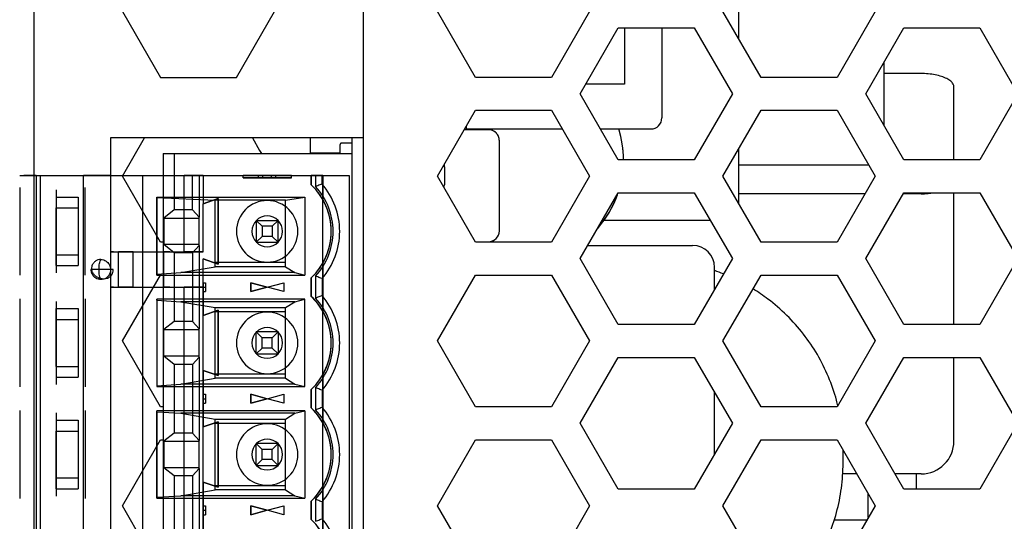
# Model space of a CAD drawing. Extents: x 53 to 296, y 22 to 266.
# Drawn here: x 53 to 98, y 50 to 73 of the extents above; entities that cross this region are included whole.
import ezdxf

# ---------------------------------------------------------------- set-up
doc = ezdxf.new("R2010")
doc.units = 0
doc.header["$LTSCALE"] = 23.1
doc.layers.get('0').update_dxf_attribs({"linetype": 'CONTINUOUS'})

msp = doc.modelspace()

# ---------------------------------------------------------------- linework, layer by layer
at = {"color": 7, "linetype": 'CONTINUOUS'}
for p, q in [((53.708, 101.969), (53.708, 21.969)), ((68.708, 101.969), (68.708, 21.969)), ((85.808, 71.975), (85.808, 74.463)), ((57.744, 73.219), (59.476, 70.219)), ((62.94, 70.219), (64.672, 73.219)), ((73.822, 70.219), (72.09, 73.219)), ((79.018, 73.219), (77.286, 70.219)), ((86.822, 70.219), (85.09, 73.219)), ((92.018, 73.219), (90.286, 70.219)), ((78.59, 69.469), (80.322, 72.469)), ((80.322, 72.469), (83.786, 72.469)), ((80.608, 72.469), (80.608, 69.915)), ((82.308, 72.469), (82.308, 68.369)), ((82.308, 72.469), (82.308, 68.369)), ((83.786, 72.469), (85.518, 69.469)), ((91.59, 69.469), (93.322, 72.469)), ((93.322, 72.469), (96.786, 72.469)), ((96.786, 72.469), (98.518, 69.469)), ((92.408, 70.886), (92.408, 69.089)), ((92.408, 70.886), (92.408, 69.089)), ((94.108, 70.391), (92.408, 70.391)), ((59.476, 70.219), (62.94, 70.219)), ((77.286, 70.219), (73.822, 70.219)), ((90.286, 70.219), (86.822, 70.219)), ((80.608, 69.915), (78.847, 69.915)), ((95.608, 66.469), (95.608, 69.78)), ((80.322, 66.469), (78.59, 69.469)), ((85.518, 69.469), (83.786, 66.469)), ((93.322, 66.469), (91.59, 69.469)), ((92.408, 69.089), (92.408, 68.052)), ((92.408, 69.089), (92.408, 68.052)), ((98.518, 69.469), (96.786, 66.469)), ((72.09, 65.719), (73.822, 68.719)), ((73.822, 68.719), (77.286, 68.719)), ((77.286, 68.719), (79.018, 65.719)), ((85.09, 65.719), (86.822, 68.719)), ((86.822, 68.719), (90.286, 68.719)), ((90.286, 68.719), (92.018, 65.719)), ((74.408, 67.833), (73.31, 67.833)), ((74.408, 67.833), (73.31, 67.833)), ((73.408, 67.833), (73.408, 68.002)), ((73.408, 67.833), (73.408, 68.002)), ((73.408, 67.869), (77.777, 67.869)), ((73.408, 67.869), (77.777, 67.869)), ((79.514, 67.869), (81.808, 67.869)), ((79.514, 67.869), (81.808, 67.869)), ((67.708, 67.469), (57.208, 67.469)), ((57.208, 67.469), (57.208, 28.469)), ((66.308, 66.765), (66.308, 67.469)), ((68.708, 67.469), (67.708, 67.469)), ((68.208, 66.749), (68.208, 67.469)), ((74.908, 63.233), (74.908, 67.333)), ((67.658, 66.749), (67.658, 67.169)), ((67.658, 66.749), (67.658, 67.169)), ((68.158, 67.219), (67.708, 67.219)), ((85.808, 64.475), (85.808, 66.963)), ((59.608, 66.749), (60.108, 66.749)), ((59.608, 66.749), (59.608, 63.814)), ((60.108, 66.749), (68.208, 66.749)), ((60.108, 66.749), (60.108, 64.184)), ((66.461, 66.765), (66.308, 66.765)), ((66.596, 66.765), (66.461, 66.765)), ((66.824, 66.765), (66.596, 66.765)), ((66.974, 66.765), (66.824, 66.765)), ((67.249, 66.765), (66.974, 66.765)), ((67.399, 66.765), (67.249, 66.765)), ((67.508, 66.765), (67.399, 66.765)), ((67.658, 66.765), (67.508, 66.765)), ((68.208, 29.189), (68.208, 66.749)), ((83.786, 66.469), (80.322, 66.469)), ((96.786, 66.469), (93.322, 66.469)), ((72.408, 66.151), (72.408, 65.331)), ((91.728, 66.222), (85.808, 66.222)), ((60.933, 65.749), (66.838, 65.749)), ((60.933, 64.184), (60.933, 65.749)), ((61.245, 65.749), (61.245, 63.853)), ((66.538, 65.749), (66.538, 65.248)), ((66.838, 65.363), (66.838, 65.749)), ((73.822, 62.719), (72.09, 65.719)), ((79.018, 65.719), (77.286, 62.719)), ((86.822, 62.719), (85.09, 65.719)), ((92.018, 65.719), (90.286, 62.719)), ((78.59, 61.969), (80.322, 64.969)), ((80.322, 64.969), (83.786, 64.969)), ((83.786, 64.969), (85.518, 61.969)), ((91.557, 64.92), (85.808, 64.92)), ((91.59, 61.969), (93.322, 64.969)), ((93.322, 64.969), (96.786, 64.969)), ((94.108, 64.92), (93.322, 64.92)), ((95.608, 64.143), (95.608, 64.969)), ((95.608, 64.143), (95.608, 64.969)), ((96.786, 64.969), (98.518, 61.969)), ((60.108, 64.184), (59.635, 63.814)), ((60.933, 64.184), (60.108, 64.184)), ((61.245, 63.853), (60.933, 64.184)), ((95.608, 64.115), (95.608, 64.143)), ((95.608, 64.115), (95.608, 64.143)), ((95.608, 58.969), (95.608, 64.115)), ((95.608, 58.969), (95.608, 64.115)), ((59.608, 63.814), (59.608, 62.604)), ((59.635, 63.814), (61.245, 63.814)), ((59.635, 63.814), (59.635, 62.604)), ((61.245, 63.814), (61.245, 63.853)), ((61.245, 62.604), (61.245, 63.814)), ((63.838, 63.709), (64.838, 63.709)), ((63.838, 63.709), (63.838, 62.709)), ((64.106, 63.441), (63.838, 63.709)), ((64.57, 63.441), (64.838, 63.709)), ((64.838, 62.709), (64.838, 63.709)), ((79.68, 63.719), (84.508, 63.719)), ((64.106, 63.441), (64.106, 62.977)), ((64.57, 63.441), (64.106, 63.441)), ((64.57, 63.441), (64.57, 62.977)), ((64.106, 62.977), (63.838, 62.709)), ((64.57, 62.977), (64.106, 62.977)), ((64.838, 62.709), (64.57, 62.977)), ((59.608, 62.604), (59.608, 58.734)), ((60.108, 62.234), (59.635, 62.604)), ((61.245, 62.604), (59.635, 62.604)), ((60.933, 62.234), (61.245, 62.565)), ((61.245, 62.565), (61.245, 62.604)), ((61.245, 62.565), (61.245, 58.773)), ((63.838, 62.709), (64.838, 62.709)), ((77.286, 62.719), (73.822, 62.719)), ((78.936, 62.569), (83.64, 62.569)), ((78.936, 62.569), (83.64, 62.569)), ((83.64, 62.569), (83.689, 62.569)), ((83.64, 62.569), (83.708, 62.569)), ((90.286, 62.719), (86.822, 62.719)), ((60.933, 62.234), (60.108, 62.234)), ((60.108, 62.234), (60.108, 59.104)), ((60.933, 62.234), (60.933, 59.104)), ((80.322, 58.969), (78.59, 61.969)), ((85.518, 61.969), (83.786, 58.969)), ((93.322, 58.969), (91.59, 61.969)), ((98.518, 61.969), (96.786, 58.969)), ((84.708, 60.566), (84.708, 61.569)), ((66.538, 61.169), (66.538, 60.168)), ((66.838, 61.055), (66.838, 60.283)), ((72.09, 58.219), (73.822, 61.219)), ((73.822, 61.219), (77.286, 61.219)), ((77.286, 61.219), (79.018, 58.219)), ((85.09, 58.219), (86.822, 61.219)), ((86.822, 61.219), (90.286, 61.219)), ((90.286, 61.219), (92.018, 58.219)), ((64.338, 60.669), (65.088, 60.87)), ((65.088, 60.468), (64.338, 60.669)), ((65.088, 60.87), (65.088, 60.468)), ((59.608, 58.734), (59.608, 57.524)), ((60.108, 59.104), (59.635, 58.734)), ((59.635, 57.524), (59.635, 58.734)), ((59.635, 58.734), (61.245, 58.734)), ((60.933, 59.104), (60.108, 59.104)), ((61.245, 58.773), (60.933, 59.104)), ((61.245, 58.734), (61.245, 58.773)), ((61.245, 57.524), (61.245, 58.734)), ((83.786, 58.969), (80.322, 58.969)), ((96.786, 58.969), (93.322, 58.969)), ((63.838, 57.629), (63.838, 58.629)), ((64.838, 58.629), (63.838, 58.629)), ((63.838, 58.629), (64.106, 58.361)), ((64.57, 58.361), (64.106, 58.361)), ((64.106, 57.897), (64.106, 58.361)), ((64.838, 58.629), (64.57, 58.361)), ((64.57, 57.897), (64.57, 58.361)), ((64.838, 58.629), (64.838, 57.629)), ((64.106, 57.897), (63.838, 57.629)), ((64.57, 57.897), (64.106, 57.897)), ((64.838, 57.629), (64.57, 57.897)), ((73.822, 55.219), (72.09, 58.219)), ((79.018, 58.219), (77.286, 55.219)), ((86.822, 55.219), (85.09, 58.219)), ((92.018, 58.219), (90.286, 55.219)), ((59.608, 57.524), (59.608, 53.654)), ((60.108, 57.154), (59.635, 57.524)), ((61.245, 57.524), (59.635, 57.524)), ((60.933, 57.154), (61.245, 57.485)), ((61.245, 57.485), (61.245, 57.524)), ((61.245, 57.485), (61.245, 53.693)), ((63.838, 57.629), (64.838, 57.629)), ((78.59, 54.469), (80.322, 57.469)), ((80.322, 57.469), (83.786, 57.469)), ((83.786, 57.469), (85.518, 54.469)), ((91.59, 54.469), (93.322, 57.469)), ((93.322, 57.469), (96.786, 57.469)), ((95.608, 53.665), (95.608, 57.469)), ((95.608, 53.665), (95.608, 57.469)), ((96.786, 57.469), (98.518, 54.469)), ((60.933, 57.154), (60.108, 57.154)), ((60.108, 57.154), (60.108, 54.024)), ((60.933, 57.154), (60.933, 54.024)), ((66.538, 56.089), (66.538, 55.088)), ((64.338, 55.589), (65.088, 55.79)), ((65.088, 55.79), (65.088, 55.388)), ((66.838, 55.975), (66.838, 55.203)), ((84.708, 53.066), (84.708, 55.872)), ((65.088, 55.388), (64.338, 55.589)), ((77.286, 55.219), (73.822, 55.219)), ((90.286, 55.219), (86.822, 55.219)), ((80.322, 51.469), (78.59, 54.469)), ((85.518, 54.469), (83.786, 51.469)), ((93.322, 51.469), (91.59, 54.469)), ((98.518, 54.469), (96.786, 51.469)), ((60.108, 54.024), (59.635, 53.654)), ((60.933, 54.024), (60.108, 54.024)), ((61.245, 53.693), (60.933, 54.024)), ((59.608, 53.654), (59.608, 52.444)), ((59.635, 53.654), (61.245, 53.654)), ((59.635, 53.654), (59.635, 52.444)), ((61.245, 53.654), (61.245, 53.693)), ((61.245, 52.444), (61.245, 53.654)), ((63.838, 52.549), (63.838, 53.549)), ((64.838, 53.549), (63.838, 53.549)), ((63.838, 53.549), (64.106, 53.281)), ((64.838, 53.549), (64.57, 53.281)), ((64.838, 52.549), (64.838, 53.549)), ((72.09, 50.719), (73.822, 53.719)), ((73.822, 53.719), (77.286, 53.719)), ((77.286, 53.719), (79.018, 50.719)), ((85.09, 50.719), (86.822, 53.719)), ((86.822, 53.719), (90.286, 53.719)), ((90.286, 53.719), (92.018, 50.719)), ((64.57, 53.281), (64.106, 53.281)), ((64.106, 52.817), (64.106, 53.281)), ((64.57, 52.817), (64.57, 53.281)), ((90.558, 52.643), (90.558, 53.248)), ((64.106, 52.817), (63.838, 52.549)), ((63.838, 52.549), (64.838, 52.549)), ((64.57, 52.817), (64.106, 52.817)), ((64.838, 52.549), (64.57, 52.817)), ((90.558, 52.643), (90.558, 52.643)), ((59.608, 52.444), (59.608, 48.574)), ((60.108, 52.074), (59.635, 52.444)), ((61.245, 52.444), (59.635, 52.444)), ((60.933, 52.074), (60.108, 52.074)), ((60.108, 52.074), (60.108, 48.944)), ((60.933, 52.074), (61.245, 52.405)), ((60.933, 52.074), (60.933, 48.944)), ((61.245, 52.405), (61.245, 52.444)), ((61.245, 52.405), (61.245, 48.613)), ((91.183, 52.165), (90.526, 52.165)), ((94.108, 52.165), (92.92, 52.165)), ((93.908, 51.469), (93.908, 52.165)), ((83.786, 51.469), (80.322, 51.469)), ((91.708, 50.182), (91.708, 51.256)), ((96.786, 51.469), (93.322, 51.469)), ((64.338, 50.509), (65.088, 50.71)), ((65.088, 50.71), (65.088, 50.308)), ((66.538, 51.009), (66.538, 50.008)), ((66.838, 50.895), (66.838, 50.123)), ((73.822, 47.719), (72.09, 50.719)), ((79.018, 50.719), (77.286, 47.719)), ((86.822, 47.719), (85.09, 50.719)), ((92.018, 50.719), (90.286, 47.719)), ((65.088, 50.308), (64.338, 50.509)), ((90.142, 50.068), (91.642, 50.068))]:
    msp.add_line(p, q, dxfattribs=at)
at = {"color": 3, "linetype": 'CONTINUOUS'}
for p, q in [((57.744, 65.719), (58.754, 67.469)), ((63.662, 67.469), (63.993, 66.896)), ((63.993, 66.896), (64.078, 66.749)), ((59.476, 62.719), (57.744, 65.719)), ((59.608, 62.719), (59.476, 62.719)), ((57.744, 58.219), (59.476, 61.219)), ((59.476, 61.219), (59.608, 61.219)), ((59.476, 55.219), (57.744, 58.219)), ((59.608, 55.219), (59.476, 55.219)), ((57.744, 50.719), (59.476, 53.719)), ((59.476, 53.719), (59.608, 53.719)), ((59.476, 47.719), (57.744, 50.719))]:
    msp.add_line(p, q, dxfattribs=at)
at = {"color": 6, "linetype": 'CONTINUOUS'}
for p, q in [((53.068, 65.749), (53.259, 65.749)), ((53.068, 65.749), (53.668, 65.749)), ((53.818, 65.749), (53.259, 65.749)), ((53.668, 65.749), (55.968, 65.749)), ((53.818, 65.749), (54.015, 65.749)), ((53.818, 65.749), (53.818, 30.189)), ((54.015, 65.749), (58.668, 65.749)), ((54.015, 30.189), (54.015, 65.749)), ((57.205, 65.749), (55.968, 65.749)), ((55.968, 30.189), (55.968, 65.749)), ((57.205, 65.749), (57.205, 62.269)), ((57.205, 65.749), (60.557, 65.749)), ((58.668, 65.749), (58.868, 65.749)), ((58.668, 30.189), (58.668, 65.749)), ((58.868, 65.749), (68.068, 65.749)), ((61.423, 65.749), (60.557, 65.749)), ((60.557, 62.269), (60.557, 65.749)), ((61.423, 65.749), (66.338, 65.749)), ((61.423, 65.749), (61.423, 64.464)), ((61.423, 65.749), (61.423, 64.464)), ((63.238, 65.749), (63.738, 65.749)), ((63.238, 65.749), (63.738, 65.749)), ((63.238, 65.649), (63.238, 65.749)), ((63.238, 65.749), (65.438, 65.749)), ((63.238, 65.649), (63.238, 65.749)), ((65.438, 65.749), (63.238, 65.749)), ((63.238, 65.649), (63.238, 65.749)), ((63.238, 65.749), (64.138, 65.749)), ((63.238, 65.649), (63.238, 65.749)), ((64.138, 65.749), (63.238, 65.749)), ((63.738, 65.649), (63.238, 65.649)), ((63.738, 65.649), (63.238, 65.649)), ((65.438, 65.649), (63.238, 65.649)), ((63.238, 65.649), (65.438, 65.649)), ((64.138, 65.649), (63.238, 65.649)), ((63.238, 65.649), (64.138, 65.649)), ((63.638, 65.749), (63.738, 65.749)), ((63.638, 65.749), (63.738, 65.749)), ((63.738, 65.649), (63.638, 65.649)), ((63.738, 65.649), (63.638, 65.649)), ((64.938, 65.749), (63.738, 65.749)), ((63.738, 65.749), (63.938, 65.749)), ((63.938, 65.749), (63.738, 65.749)), ((63.738, 65.749), (64.938, 65.749)), ((63.738, 65.649), (64.938, 65.649)), ((63.938, 65.649), (63.738, 65.649)), ((63.738, 65.649), (63.938, 65.649)), ((64.938, 65.649), (63.738, 65.649)), ((63.938, 65.649), (63.938, 65.749)), ((63.938, 65.649), (63.938, 65.749)), ((64.138, 65.649), (64.138, 65.749)), ((64.138, 65.649), (64.138, 65.749)), ((65.438, 65.749), (64.538, 65.749)), ((64.538, 65.649), (64.538, 65.749)), ((64.538, 65.749), (65.438, 65.749)), ((64.538, 65.649), (64.538, 65.749)), ((64.538, 65.649), (65.438, 65.649)), ((65.438, 65.649), (64.538, 65.649)), ((64.938, 65.749), (64.738, 65.749)), ((64.738, 65.649), (64.738, 65.749)), ((64.738, 65.749), (64.938, 65.749)), ((64.738, 65.649), (64.738, 65.749)), ((64.738, 65.649), (64.938, 65.649)), ((64.938, 65.649), (64.738, 65.649)), ((64.938, 65.749), (65.438, 65.749)), ((64.938, 65.749), (65.438, 65.749)), ((64.938, 65.749), (65.038, 65.749)), ((64.938, 65.749), (65.038, 65.749)), ((65.438, 65.649), (64.938, 65.649)), ((65.438, 65.649), (64.938, 65.649)), ((65.038, 65.649), (64.938, 65.649)), ((65.038, 65.649), (64.938, 65.649)), ((65.438, 65.649), (65.438, 65.749)), ((65.438, 65.649), (65.438, 65.749)), ((65.438, 65.649), (65.438, 65.749)), ((65.438, 65.649), (65.438, 65.749)), ((66.338, 65.749), (66.338, 65.329)), ((66.868, 65.749), (66.338, 65.749)), ((66.338, 65.329), (66.338, 65.749)), ((66.868, 30.189), (66.868, 65.749)), ((66.868, 65.749), (68.068, 65.749)), ((66.868, 65.749), (66.868, 64.657)), ((68.068, 65.749), (68.068, 30.189)), ((68.068, 65.749), (68.068, 30.189)), ((53.068, 65.209), (53.068, 63.209)), ((54.726, 65.1), (54.726, 64.546)), ((56.049, 63.209), (56.049, 65.209)), ((56.049, 63.209), (56.049, 65.1)), ((54.726, 64.771), (55.726, 64.771)), ((54.726, 64.771), (54.726, 62.142)), ((55.726, 64.771), (55.726, 64.276)), ((55.726, 64.771), (55.726, 62.142)), ((59.318, 64.768), (66.052, 64.768)), ((59.318, 61.221), (59.318, 64.768)), ((59.318, 64.768), (59.318, 64.742)), ((59.318, 64.742), (59.318, 61.263)), ((59.318, 64.742), (61.968, 64.634)), ((61.423, 64.464), (62.103, 64.699)), ((62.103, 64.699), (61.423, 64.464)), ((65.168, 64.634), (61.968, 64.634)), ((61.968, 61.784), (61.968, 64.634)), ((61.968, 61.598), (61.968, 64.634)), ((65.168, 64.634), (61.968, 64.634)), ((62.103, 64.699), (62.103, 61.719)), ((62.103, 61.719), (62.103, 64.699)), ((65.168, 64.634), (66.052, 64.768)), ((65.168, 61.598), (65.168, 64.634)), ((65.168, 61.784), (65.168, 64.634)), ((66.052, 64.768), (66.052, 61.221)), ((66.868, 61.761), (66.868, 64.657)), ((54.726, 64.546), (54.726, 62.142)), ((54.726, 64.276), (55.726, 64.276)), ((54.726, 64.276), (54.726, 61.871)), ((54.726, 61.647), (54.726, 64.276)), ((55.726, 64.276), (55.726, 61.647)), ((56.049, 61.317), (56.049, 64.546)), ((61.423, 62.269), (61.423, 64.464)), ((53.068, 63.209), (53.068, 61.209)), ((56.049, 61.209), (56.049, 63.209)), ((56.049, 61.871), (56.049, 63.209)), ((54.726, 62.142), (55.726, 62.142)), ((54.726, 61.871), (54.726, 61.317)), ((55.726, 62.142), (55.726, 61.647)), ((57.205, 62.269), (57.205, 60.669)), ((57.206, 62.269), (59.922, 62.269)), ((57.347, 62.269), (57.206, 62.269)), ((57.347, 62.269), (57.573, 62.269)), ((58.242, 62.269), (57.573, 62.269)), ((57.573, 60.669), (57.573, 62.269)), ((58.242, 62.269), (58.428, 62.269)), ((58.242, 60.669), (58.242, 62.269)), ((58.428, 62.269), (59.186, 62.269)), ((59.186, 62.269), (59.333, 62.269)), ((59.333, 62.269), (59.502, 62.269)), ((59.502, 62.269), (59.931, 62.269)), ((59.622, 62.269), (59.922, 62.269)), ((59.623, 60.669), (59.623, 62.269)), ((59.636, 62.269), (59.623, 62.269)), ((59.898, 62.269), (59.636, 62.269)), ((59.636, 60.669), (59.636, 62.269)), ((59.898, 62.269), (59.977, 62.269)), ((59.922, 62.269), (60.222, 62.269)), ((59.922, 62.269), (60.557, 62.269)), ((60.222, 62.269), (60.422, 62.269)), ((60.422, 62.269), (61.423, 62.269)), ((61.423, 62.269), (60.557, 62.269)), ((61.423, 60.669), (61.423, 61.954)), ((61.423, 60.669), (61.423, 61.954)), ((62.103, 61.719), (61.423, 61.954)), ((61.423, 61.954), (62.103, 61.719)), ((54.726, 61.647), (55.726, 61.647)), ((60.403, 61.334), (61.968, 61.598)), ((61.968, 61.598), (61.968, 61.784)), ((65.168, 61.784), (61.968, 61.784)), ((65.168, 61.598), (61.968, 61.598)), ((65.168, 61.598), (65.168, 61.784)), ((65.168, 61.598), (65.59, 61.334)), ((66.868, 61.761), (66.868, 59.577)), ((59.318, 61.263), (60.403, 61.334)), ((59.318, 61.263), (59.318, 61.221)), ((59.318, 61.221), (66.052, 61.221)), ((65.59, 61.334), (60.403, 61.334)), ((65.59, 61.334), (66.052, 61.221)), ((66.338, 61.088), (66.338, 60.249)), ((66.338, 60.249), (66.338, 61.088)), ((57.205, 60.669), (59.922, 60.669)), ((57.205, 60.669), (57.205, 35.269)), ((57.347, 60.669), (57.205, 60.669)), ((57.347, 60.669), (57.573, 60.669)), ((58.242, 60.669), (57.573, 60.669)), ((58.242, 60.669), (58.428, 60.669)), ((58.428, 60.669), (59.186, 60.669)), ((59.186, 60.669), (59.333, 60.669)), ((59.333, 60.669), (59.502, 60.669)), ((59.502, 60.669), (59.931, 60.669)), ((59.622, 60.669), (59.922, 60.669)), ((59.636, 60.669), (59.623, 60.669)), ((59.898, 60.669), (59.636, 60.669)), ((59.898, 60.669), (59.977, 60.669)), ((59.922, 60.669), (60.557, 60.669)), ((59.922, 60.669), (60.222, 60.669)), ((60.222, 60.669), (60.422, 60.669)), ((60.422, 60.669), (61.423, 60.669)), ((60.557, 35.269), (60.557, 60.669)), ((61.423, 60.669), (60.557, 60.669)), ((61.423, 60.87), (61.523, 60.87)), ((61.423, 60.468), (61.423, 60.87)), ((61.423, 60.87), (61.423, 60.669)), ((61.423, 59.384), (61.423, 60.669)), ((61.423, 60.669), (61.423, 59.384)), ((61.423, 60.669), (61.423, 60.468)), ((61.423, 60.669), (61.523, 60.669)), ((61.523, 60.87), (61.523, 60.468)), ((61.523, 60.87), (61.523, 60.669)), ((61.523, 60.669), (61.523, 60.468)), ((64.338, 60.669), (63.588, 60.87)), ((63.588, 60.87), (63.588, 60.468)), ((63.588, 60.87), (64.338, 60.669)), ((63.588, 60.468), (63.588, 60.87)), ((63.588, 60.468), (64.338, 60.669)), ((64.338, 60.669), (63.588, 60.468)), ((53.068, 60.129), (53.068, 58.129)), ((56.049, 60.129), (56.049, 58.129)), ((59.318, 60.116), (59.318, 56.141)), ((59.318, 60.075), (59.318, 60.116)), ((66.052, 60.116), (59.318, 60.116)), ((59.318, 60.075), (59.318, 56.183)), ((59.318, 60.075), (60.403, 60.004)), ((61.423, 60.468), (61.523, 60.468)), ((65.59, 60.004), (66.052, 60.116)), ((66.052, 56.141), (66.052, 60.116)), ((54.726, 60.02), (54.726, 59.466)), ((54.726, 59.691), (55.726, 59.691)), ((54.726, 57.062), (54.726, 59.691)), ((55.726, 59.691), (55.726, 59.196)), ((55.726, 59.691), (55.726, 57.062)), ((56.049, 60.02), (56.049, 56.791)), ((60.403, 60.004), (61.968, 59.739)), ((65.59, 60.004), (60.403, 60.004)), ((61.968, 59.554), (61.968, 59.739)), ((61.968, 56.518), (61.968, 59.739)), ((61.968, 59.739), (65.168, 59.739)), ((65.168, 59.739), (65.59, 60.004)), ((65.168, 56.518), (65.168, 59.739)), ((65.168, 59.554), (65.168, 59.739)), ((54.726, 59.466), (54.726, 57.062)), ((54.726, 59.196), (55.726, 59.196)), ((54.726, 59.196), (54.726, 56.791)), ((54.726, 59.196), (54.726, 56.567)), ((55.726, 59.196), (55.726, 56.567)), ((56.049, 59.466), (56.049, 58.129)), ((61.423, 59.384), (62.103, 59.619)), ((62.103, 59.619), (61.423, 59.384)), ((61.423, 56.874), (61.423, 59.384)), ((61.968, 56.704), (61.968, 59.554)), ((61.968, 59.554), (65.168, 59.554)), ((62.103, 59.619), (62.103, 56.639)), ((62.103, 56.639), (62.103, 59.619)), ((65.168, 56.704), (65.168, 59.554)), ((66.868, 56.681), (66.868, 59.577)), ((53.068, 58.129), (53.068, 56.129)), ((56.049, 58.129), (56.049, 56.129)), ((56.049, 58.129), (56.049, 56.237)), ((54.726, 57.062), (55.726, 57.062)), ((55.726, 57.062), (55.726, 56.567)), ((54.726, 56.791), (54.726, 56.237)), ((54.726, 56.567), (55.726, 56.567)), ((60.403, 56.254), (61.968, 56.518)), ((61.423, 55.589), (61.423, 56.874)), ((61.423, 56.874), (61.423, 54.304)), ((62.103, 56.639), (61.423, 56.874)), ((61.423, 56.874), (62.103, 56.639)), ((61.968, 56.518), (61.968, 56.704)), ((65.168, 56.704), (61.968, 56.704)), ((65.168, 56.518), (61.968, 56.518)), ((65.168, 56.518), (65.168, 56.704)), ((65.168, 56.518), (65.59, 56.254)), ((66.868, 56.681), (66.868, 54.497)), ((59.318, 56.183), (60.403, 56.254)), ((59.318, 56.183), (59.318, 56.141)), ((59.318, 56.141), (66.052, 56.141)), ((65.59, 56.254), (60.403, 56.254)), ((65.59, 56.254), (66.052, 56.141)), ((61.423, 55.79), (61.523, 55.79)), ((61.423, 55.388), (61.423, 55.79)), ((61.423, 55.79), (61.423, 55.589)), ((61.523, 55.79), (61.523, 55.388)), ((61.523, 55.79), (61.523, 55.589)), ((64.338, 55.589), (63.588, 55.79)), ((63.588, 55.79), (63.588, 55.388)), ((63.588, 55.79), (64.338, 55.589)), ((63.588, 55.388), (63.588, 55.79)), ((66.338, 56.008), (66.338, 55.169)), ((66.338, 55.169), (66.338, 56.008)), ((61.423, 54.304), (61.423, 55.589)), ((61.423, 55.589), (61.423, 55.388)), ((61.423, 55.589), (61.523, 55.589)), ((61.423, 55.388), (61.523, 55.388)), ((61.523, 55.589), (61.523, 55.388)), ((63.588, 55.388), (64.338, 55.589)), ((64.338, 55.589), (63.588, 55.388)), ((53.068, 55.049), (53.068, 53.049)), ((54.726, 54.94), (54.726, 54.386)), ((56.049, 55.049), (56.049, 53.049)), ((56.049, 54.94), (56.049, 53.049)), ((59.318, 51.061), (59.318, 55.036)), ((59.318, 54.995), (59.318, 55.036)), ((66.052, 55.036), (59.318, 55.036)), ((59.318, 54.995), (59.318, 51.103)), ((59.318, 54.995), (60.403, 54.924)), ((60.403, 54.924), (61.968, 54.659)), ((65.59, 54.924), (60.403, 54.924)), ((65.168, 54.659), (65.59, 54.924)), ((65.59, 54.924), (66.052, 55.036)), ((66.052, 55.036), (66.052, 51.061)), ((54.726, 54.611), (55.726, 54.611)), ((54.726, 54.611), (54.726, 51.982)), ((54.726, 54.386), (54.726, 51.982)), ((55.726, 54.611), (55.726, 54.116)), ((55.726, 54.611), (55.726, 51.982)), ((56.049, 54.386), (56.049, 51.157)), ((61.423, 54.304), (62.103, 54.539)), ((62.103, 54.539), (61.423, 54.304)), ((61.423, 51.794), (61.423, 54.304)), ((61.968, 51.438), (61.968, 54.659)), ((61.968, 54.474), (61.968, 54.659)), ((61.968, 54.659), (65.168, 54.659)), ((61.968, 51.624), (61.968, 54.474)), ((61.968, 54.474), (65.168, 54.474)), ((62.103, 54.539), (62.103, 51.559)), ((62.103, 51.559), (62.103, 54.539)), ((65.168, 51.438), (65.168, 54.659)), ((65.168, 54.474), (65.168, 54.659)), ((65.168, 51.624), (65.168, 54.474)), ((66.868, 51.601), (66.868, 54.497)), ((54.726, 54.116), (55.726, 54.116)), ((54.726, 54.116), (54.726, 51.711)), ((54.726, 51.487), (54.726, 54.116)), ((55.726, 54.116), (55.726, 51.487)), ((53.068, 53.049), (53.068, 51.049)), ((56.049, 53.049), (56.049, 51.049)), ((56.049, 53.049), (56.049, 51.711)), ((54.726, 51.982), (55.726, 51.982)), ((54.726, 51.711), (54.726, 51.157)), ((55.726, 51.982), (55.726, 51.487)), ((61.423, 50.509), (61.423, 51.794)), ((61.423, 51.794), (61.423, 49.224)), ((62.103, 51.559), (61.423, 51.794)), ((61.423, 51.794), (62.103, 51.559)), ((65.168, 51.624), (61.968, 51.624)), ((61.968, 51.438), (61.968, 51.624)), ((65.168, 51.438), (65.168, 51.624)), ((66.868, 51.601), (66.868, 49.417)), ((54.726, 51.487), (55.726, 51.487)), ((59.318, 51.103), (60.403, 51.174)), ((60.403, 51.174), (61.968, 51.438)), ((65.59, 51.174), (60.403, 51.174)), ((65.168, 51.438), (61.968, 51.438)), ((65.168, 51.438), (65.59, 51.174)), ((65.59, 51.174), (66.052, 51.061)), ((59.318, 51.103), (59.318, 51.061)), ((59.318, 51.061), (66.052, 51.061)), ((61.423, 50.71), (61.523, 50.71)), ((61.423, 50.308), (61.423, 50.71)), ((61.423, 50.71), (61.423, 50.509)), ((61.523, 50.71), (61.523, 50.308)), ((61.523, 50.71), (61.523, 50.509)), ((64.338, 50.509), (63.588, 50.71)), ((63.588, 50.71), (63.588, 50.308)), ((63.588, 50.71), (64.338, 50.509)), ((63.588, 50.308), (63.588, 50.71)), ((66.338, 50.928), (66.338, 50.089)), ((66.338, 50.089), (66.338, 50.928)), ((61.423, 49.224), (61.423, 50.509)), ((61.423, 50.509), (61.423, 50.308)), ((61.423, 50.509), (61.523, 50.509)), ((61.423, 50.308), (61.523, 50.308)), ((61.523, 50.509), (61.523, 50.308)), ((63.588, 50.308), (64.338, 50.509)), ((64.338, 50.509), (63.588, 50.308))]:
    msp.add_line(p, q, dxfattribs=at)
at = {"color": 2, "linetype": 'CONTINUOUS'}
msp.add_line((57.323, 61.469), (56.344, 61.469), dxfattribs=at)
at = {"color": 7, "linetype": 'CONTINUOUS'}
for centre, radius, start, end in [((81.808, 68.369), 0.5, 270, 360), ((81.808, 68.369), 0.5, 270, 360), ((74.408, 67.333), 0.5, 78.7495, 90), ((74.408, 67.333), 0.5, 78.7495, 90), ((74.408, 67.333), 0.5, 67.5002, 78.7495), ((74.408, 67.333), 0.5, 67.5002, 78.7486), ((74.408, 67.333), 0.5, 67.5002, 78.7495), ((74.408, 67.333), 0.5, 56.25, 67.5002), ((74.408, 67.333), 0.5, 56.2486, 67.5002), ((74.408, 67.333), 0.5, 56.25, 67.5002), ((74.408, 67.333), 0.5, 45, 56.25), ((74.408, 67.333), 0.5, 45.4437, 56.2486), ((74.408, 67.333), 0.5, 45, 56.25), ((75.808, 66.469), 4.75, 360, 17.175), ((75.808, 66.469), 4.75, 0.2034, 17.1595), ((74.408, 67.333), 0.5, 45, 45.1855), ((74.408, 67.333), 0.5, 41.7931, 45), ((74.408, 67.333), 0.5, 41.7931, 45), ((74.408, 67.333), 0.5, 33.7501, 41.7931), ((74.408, 67.333), 0.5, 33.7501, 41.7931), ((74.408, 67.333), 0.5, 22.4999, 33.7501), ((74.408, 67.333), 0.5, 22.4998, 33.7514), ((74.408, 67.333), 0.5, 22.4999, 33.7501), ((74.408, 67.333), 0.5, 11.2506, 22.4999), ((74.408, 67.333), 0.5, 11.2506, 22.4999), ((74.408, 67.333), 0.5, 0, 11.2506), ((74.408, 67.333), 0.5, 0, 11.2506), ((67.708, 67.169), 0.05, 90, 180), ((67.708, 67.169), 0.05, 90, 180), ((67.708, 67.169), 0.05, 150, 165), ((67.708, 67.169), 0.05, 120, 135), ((67.708, 67.169), 0.05, 90, 105), ((71.908, 66.151), 0.5, 0, 11.52), ((64.338, 63.209), 3, 0, 42.8334), ((64.338, 63.209), 3.3, 0, 40.7491), ((72.328, 65.331), 0.08, 291.1275, 360), ((64.338, 63.209), 1.4, 0, 180), ((75.808, 66.469), 4.75, 318.8551, 340.5058), ((75.808, 66.469), 4.75, 319.3736, 340.4127), ((75.808, 66.469), 4.75, 319.3736, 340.4127), ((74.408, 63.233), 0.5, 270, 360), ((64.338, 63.209), 1.4, 180, 360), ((64.338, 63.209), 3, 317.1666, 360), ((64.338, 63.209), 3.3, 319.2509, 360), ((74.408, 63.233), 0.5, 292.4998, 303.75), ((74.408, 63.233), 0.5, 270, 281.2505), ((83.708, 61.569), 1, 0, 90), ((64.338, 58.129), 3, 0, 42.8334), ((64.338, 58.129), 3.3, 0, 40.7491), ((64.338, 58.129), 1.4, 0, 180), ((64.338, 58.129), 1.4, 180, 360), ((64.338, 58.129), 3, 317.1666, 360), ((64.338, 58.129), 3.3, 319.2509, 360), ((64.338, 53.049), 3.3, 0, 40.7491), ((64.338, 53.049), 3, 0, 42.8334), ((64.338, 53.049), 1.4, 0, 180), ((94.108, 53.665), 1.5, 270, 360), ((64.338, 53.049), 1.4, 180, 360), ((64.338, 53.049), 3, 317.1666, 360), ((64.338, 53.049), 3.3, 319.2509, 360), ((64.338, 47.969), 3.3, 0, 40.7491)]:
    msp.add_arc(centre, radius, start, end, dxfattribs=at)
at = {"color": 6, "linetype": 'CONTINUOUS'}
for centre, radius, start, end in [((64.338, 63.209), 2.915, 0, 46.678), ((64.338, 63.209), 2.915, 29.7828, 46.678), ((64.338, 63.209), 1.4, 0, 180), ((64.338, 63.209), 1.4, 0, 180), ((64.338, 63.209), 2.915, 0, 29.7828), ((64.338, 63.209), 0.7, 0, 180), ((64.338, 63.209), 0.7, 0, 180), ((64.338, 63.209), 1.4, 180, 360), ((64.338, 63.209), 1.4, 180, 360), ((64.338, 63.209), 0.7, 180, 360), ((64.338, 63.209), 0.7, 180, 360), ((64.338, 63.209), 2.915, 313.322, 360), ((64.338, 63.209), 2.915, 330.2172, 360), ((64.338, 63.209), 2.915, 313.322, 330.2172), ((64.338, 58.129), 2.915, 29.7828, 46.678), ((64.338, 58.129), 2.915, 0, 46.678), ((64.338, 58.129), 1.4, 0, 180), ((64.338, 58.129), 1.4, 0, 180), ((64.338, 58.129), 2.915, 0, 29.7828), ((64.338, 58.129), 0.7, 0, 180), ((64.338, 58.129), 0.7, 0, 180), ((64.338, 58.129), 1.4, 180, 360), ((64.338, 58.129), 1.4, 180, 360), ((64.338, 58.129), 0.7, 180, 360), ((64.338, 58.129), 0.7, 180, 360), ((64.338, 58.129), 2.915, 313.322, 360), ((64.338, 58.129), 2.915, 330.2172, 360), ((64.338, 58.129), 2.915, 313.322, 330.2172), ((64.338, 53.049), 2.915, 0, 46.678), ((64.338, 53.049), 2.915, 29.7828, 46.678), ((64.338, 53.049), 1.4, 0, 180), ((64.338, 53.049), 1.4, 0, 180), ((64.338, 53.049), 2.915, 0, 29.7828), ((64.338, 53.049), 0.7, 0, 180), ((64.338, 53.049), 0.7, 0, 180), ((64.338, 53.049), 1.4, 180, 360), ((64.338, 53.049), 1.4, 180, 360), ((64.338, 53.049), 0.7, 180, 360), ((64.338, 53.049), 0.7, 180, 360), ((64.338, 53.049), 2.915, 313.322, 360), ((64.338, 53.049), 2.915, 330.2172, 360), ((64.338, 53.049), 2.915, 313.322, 330.2172), ((64.338, 47.969), 2.915, 29.7828, 46.678), ((64.338, 47.969), 2.915, 0, 46.678)]:
    msp.add_arc(centre, radius, start, end, dxfattribs=at)
at = {"color": 7, "linetype": 'CONTINUOUS'}
for points, knots in [([(95.608, 69.78), (95.608, 69.827), (95.576, 69.931), (95.454, 70.061), (95.271, 70.174), (95.034, 70.267), (94.751, 70.337), (94.436, 70.381), (94.218, 70.391), (94.108, 70.391)], [0, 0, 0, 0, 0.08044, 0.179942, 0.304054, 0.4503, 0.621309, 0.809031, 1, 1, 1, 1]), ([(66.838, 65.363), (66.804, 65.35), (66.737, 65.325), (66.637, 65.287), (66.571, 65.261), (66.538, 65.248)], [0, 0, 0, 0, 0.336423, 0.669754, 1, 1, 1, 1]), ([(94.108, 64.92), (94.218, 64.92), (94.409, 64.928), (94.598, 64.952), (94.678, 64.966)], [0, 0, 0, 0, 0.577073, 1, 1, 1, 1]), ([(66.838, 61.055), (66.804, 61.067), (66.737, 61.092), (66.637, 61.131), (66.571, 61.156), (66.538, 61.169)], [0, 0, 0, 0, 0.336424, 0.669755, 1, 1, 1, 1]), ([(90.324, 55.266), (90.304, 55.35), (90.19, 55.798), (89.916, 56.594), (89.408, 57.609), (88.771, 58.55), (88.014, 59.4), (87.232, 60.077), (86.692, 60.446), (86.46, 60.59)], [0, 0, 0, 0, 0.038293, 0.205734, 0.373428, 0.541415, 0.709726, 0.878385, 1, 1, 1, 1]), ([(66.838, 60.283), (66.804, 60.27), (66.737, 60.245), (66.637, 60.207), (66.571, 60.181), (66.538, 60.168)], [0, 0, 0, 0, 0.336423, 0.669754, 1, 1, 1, 1]), ([(66.838, 55.975), (66.804, 55.987), (66.737, 56.012), (66.637, 56.051), (66.571, 56.076), (66.538, 56.089)], [0, 0, 0, 0, 0.336424, 0.669755, 1, 1, 1, 1]), ([(66.538, 55.088), (66.571, 55.101), (66.637, 55.127), (66.737, 55.165), (66.804, 55.19), (66.838, 55.203)], [0, 0, 0, 0, 0.330186, 0.663516, 1, 1, 1, 1]), ([(88.985, 47.709), (89.128, 47.911), (89.467, 48.436), (89.915, 49.333), (90.284, 50.404), (90.508, 51.514), (90.558, 52.267), (90.558, 52.643)], [0, 0, 0, 0, 0.140886, 0.356034, 0.570866, 0.785488, 1, 1, 1, 1]), ([(66.838, 50.895), (66.804, 50.907), (66.737, 50.932), (66.637, 50.971), (66.571, 50.996), (66.538, 51.009)], [0, 0, 0, 0, 0.336424, 0.669755, 1, 1, 1, 1]), ([(66.538, 50.008), (66.571, 50.021), (66.637, 50.047), (66.737, 50.085), (66.804, 50.11), (66.838, 50.123)], [0, 0, 0, 0, 0.330186, 0.663516, 1, 1, 1, 1])]:
    msp.add_open_spline(points, degree=3, knots=knots, dxfattribs=at)
at = {"color": 2, "linetype": 'CONTINUOUS'}
for points, knots in [([(56.766, 61.927), (56.72, 61.927), (56.627, 61.912), (56.503, 61.845), (56.404, 61.742), (56.341, 61.612), (56.327, 61.517), (56.327, 61.469)], [0, 0, 0, 0, 0.196552, 0.39373, 0.593121, 0.7953, 1, 1, 1, 1]), ([(56.68, 61.469), (56.68, 61.516), (56.684, 61.608), (56.7, 61.736), (56.725, 61.843), (56.75, 61.904), (56.766, 61.927)], [0, 0, 0, 0, 0.303873, 0.584604, 0.821611, 1, 1, 1, 1]), ([(56.766, 61.011), (56.723, 61.012), (56.64, 61.023), (56.533, 61.075), (56.451, 61.144), (56.393, 61.221), (56.355, 61.301), (56.332, 61.383), (56.327, 61.44), (56.327, 61.469)], [0, 0, 0, 0, 0.182609, 0.350453, 0.501401, 0.636065, 0.758641, 0.876541, 1, 1, 1, 1]), ([(57.302, 61.469), (57.309, 61.425), (57.309, 61.335), (57.26, 61.21), (57.166, 61.111), (57.039, 61.05), (56.893, 61.03), (56.741, 61.052), (56.597, 61.113), (56.474, 61.209), (56.385, 61.329), (56.352, 61.422), (56.344, 61.469)], [0, 0, 0, 0, 0.09315, 0.183589, 0.275207, 0.371329, 0.473272, 0.580101, 0.689233, 0.797375, 0.901533, 1, 1, 1, 1]), ([(56.766, 61.011), (56.75, 61.034), (56.725, 61.095), (56.7, 61.201), (56.684, 61.329), (56.68, 61.421), (56.68, 61.469)], [0, 0, 0, 0, 0.178389, 0.415396, 0.696127, 1, 1, 1, 1])]:
    msp.add_open_spline(points, degree=3, knots=knots, dxfattribs=at)
at = {"color": 6, "linetype": 'CONTINUOUS'}
for points, knots in [([(56.766, 61.927), (56.809, 61.927), (56.891, 61.914), (56.999, 61.863), (57.081, 61.794), (57.138, 61.717), (57.177, 61.637), (57.2, 61.554), (57.205, 61.498), (57.205, 61.469)], [0, 0, 0, 0, 0.182597, 0.350438, 0.501386, 0.63605, 0.758629, 0.876535, 1, 1, 1, 1]), ([(57.205, 61.469), (57.205, 61.44), (57.2, 61.383), (57.177, 61.301), (57.138, 61.221), (57.081, 61.144), (56.999, 61.075), (56.891, 61.023), (56.809, 61.011), (56.766, 61.011)], [0, 0, 0, 0, 0.123467, 0.241371, 0.36395, 0.498614, 0.64956, 0.8174, 1, 1, 1, 1])]:
    msp.add_open_spline(points, degree=3, knots=knots, dxfattribs=at)
at = {"color": 7, "linetype": 'CONTINUOUS'}
msp.add_open_spline([(85.114, 61.27), (84.982, 61.323), (84.849, 61.373), (84.714, 61.42)], degree=3, dxfattribs=at)

doc.saveas('drawing.dxf')
